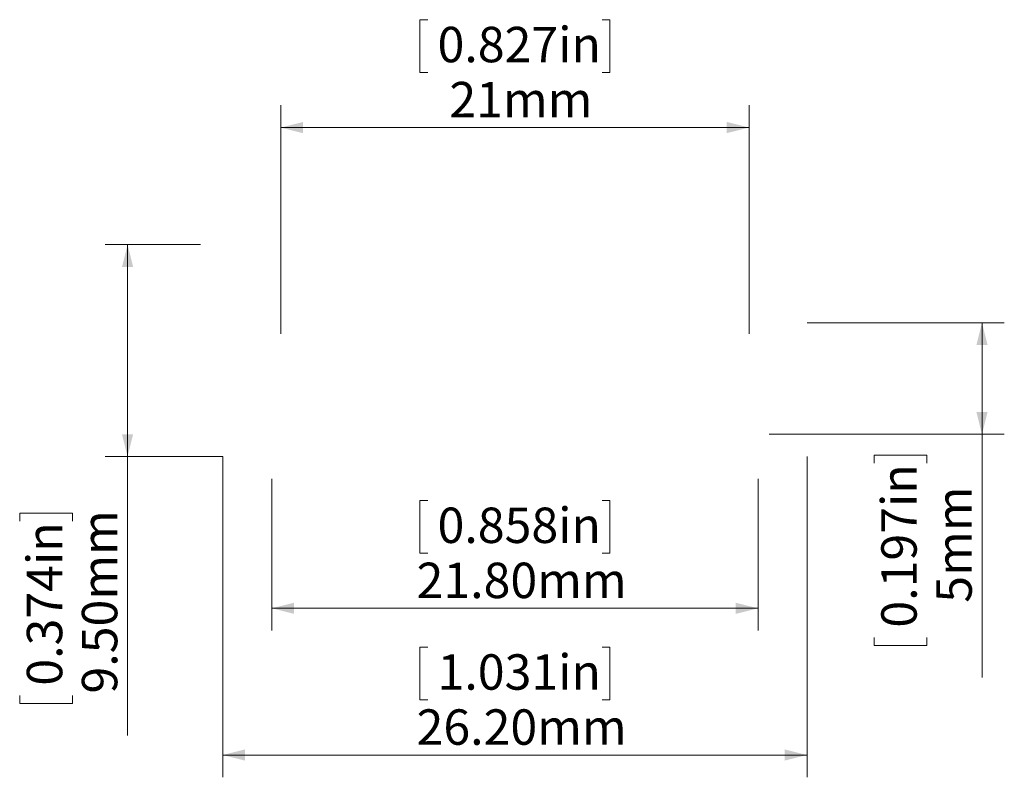
# Model space of a CAD drawing. Units: millimetres. Extents: x 137.4 to 181.5, y 125.2 to 159.2.
import ezdxf

# ---------------------------------------------------------------- set-up
doc = ezdxf.new("R2010")
doc.units = ezdxf.units.MM
doc.styles.add('SLDTEXTSTYLE0', font='TXT', dxfattribs={"width": 0.605})
doc.dimstyles.new('SLDDIMSTYLE0', dxfattribs={"dimtxt": 1.540991, "dimasz": 1, "dimexe": 0, "dimexo": 0.0625, "dimgap": 0.385248, "dimtad": 1, "dimrnd": 1e-09, "dimzin": 4, "dimdsep": 46, "dimtxsty": 'SLDTEXTSTYLE0', "dimsah": 1, "dimcen": 0.09, "dimadec": 0, "dimazin": 1, "dimtfac": 1, "dimtofl": 0, "dimtmove": 0, "dimatfit": 3, "dimfxl": 0, "dimfrac": 2, "dimtolj": 1, "dimtzin": 12, "dimarcsym": 0})
doc.dimstyles.new('SLDDIMSTYLE1', dxfattribs={"dimtxt": 1.540991, "dimasz": 1, "dimexe": 0, "dimexo": 0.0625, "dimgap": 0.385248, "dimtad": 1, "dimrnd": 1e-09, "dimzin": 12, "dimdsep": 46, "dimtxsty": 'SLDTEXTSTYLE0', "dimsah": 1, "dimcen": 0.09, "dimadec": 0, "dimazin": 3, "dimtfac": 1, "dimtofl": 0, "dimtmove": 0, "dimatfit": 3, "dimfxl": 0, "dimfrac": 2, "dimtolj": 1, "dimtzin": 12, "dimarcsym": 0})

# ---------------------------------------------------------------- blocks, each defined once
blk = doc.blocks.new('_D')
at = {"color": 8, "linetype": 'Continuous', "lineweight": 0}
for p, q in [((145.457, 149.076), (141.188, 149.076)), ((142.188, 149.076), (142.188, 139.576)), ((146.457, 139.576), (141.188, 139.576)), ((142.188, 139.576), (142.188, 127.067)), ((137.352, 136.681), (137.352, 137.033)), ((137.352, 137.033), (139.718, 137.033)), ((139.718, 137.033), (139.718, 136.681)), ((137.352, 128.861), (137.352, 128.508)), ((137.352, 128.508), (139.718, 128.508)), ((139.718, 128.508), (139.718, 128.861))]:
    blk.add_line(p, q, dxfattribs=at)
for points in [[(142.188, 149.076), (141.938, 148.076), (142.438, 148.076)], [(142.188, 139.576), (142.438, 140.576), (141.938, 140.576)]]:
    blk.add_solid(points, dxfattribs=at)
at = {"color": 8, "linetype": 'Continuous', "lineweight": 0, "char_height": 1.5875, "attachment_point": 1, "rotation": 90, "style": 'SLDTEXTSTYLE0'}
for s, insert in [('9.50mm', (140.141, 128.949)), ('0.374in', (137.672, 129.302))]:
    blk.add_mtext(s, dxfattribs=dict(at, insert=insert))
blk = doc.blocks.new('_D_1')
at = {"color": 8, "linetype": 'Continuous', "lineweight": 0}
for p, q in [((146.457, 139.576), (146.457, 125.193)), ((172.657, 139.576), (172.657, 125.193)), ((155.647, 131.029), (155.294, 131.029)), ((155.294, 131.029), (155.294, 128.663)), ((163.467, 131.029), (163.819, 131.029)), ((163.819, 131.029), (163.819, 128.663)), ((155.294, 128.663), (155.647, 128.663)), ((163.819, 128.663), (163.467, 128.663)), ((146.457, 126.193), (172.657, 126.193))]:
    blk.add_line(p, q, dxfattribs=at)
for points in [[(146.457, 126.193), (147.457, 125.943), (147.457, 126.443)], [(172.657, 126.193), (171.657, 126.443), (171.657, 125.943)]]:
    blk.add_solid(points, dxfattribs=at)
at = {"color": 8, "linetype": 'Continuous', "lineweight": 0, "char_height": 1.5875, "attachment_point": 1, "style": 'SLDTEXTSTYLE0'}
for s, insert in [('1.031in', (156.088, 130.709)), ('26.20mm', (155.147, 128.24))]:
    blk.add_mtext(s, dxfattribs=dict(at, insert=insert))
blk = doc.blocks.new('_D_2')
at = {"color": 8, "linetype": 'Continuous', "lineweight": 0}
for p, q in [((148.657, 138.576), (148.657, 131.771)), ((170.457, 138.576), (170.457, 131.771)), ((155.647, 137.607), (155.294, 137.607)), ((155.294, 137.607), (155.294, 135.24)), ((163.467, 137.607), (163.819, 137.607)), ((163.819, 137.607), (163.819, 135.24)), ((155.294, 135.24), (155.647, 135.24)), ((163.819, 135.24), (163.467, 135.24)), ((148.657, 132.771), (170.457, 132.771))]:
    blk.add_line(p, q, dxfattribs=at)
for points in [[(148.657, 132.771), (149.657, 132.521), (149.657, 133.021)], [(170.457, 132.771), (169.457, 133.021), (169.457, 132.521)]]:
    blk.add_solid(points, dxfattribs=at)
at = {"color": 8, "linetype": 'Continuous', "lineweight": 0, "char_height": 1.5875, "attachment_point": 1, "style": 'SLDTEXTSTYLE0'}
for s, insert in [('0.858in', (156.088, 137.287)), ('21.80mm', (155.147, 134.817))]:
    blk.add_mtext(s, dxfattribs=dict(at, insert=insert))
blk = doc.blocks.new('_D_3')
at = {"color": 8, "linetype": 'Continuous', "lineweight": 0}
for p, q in [((155.647, 159.162), (155.294, 159.162)), ((155.294, 159.162), (155.294, 156.796)), ((163.467, 159.162), (163.819, 159.162)), ((163.819, 159.162), (163.819, 156.796)), ((155.294, 156.796), (155.647, 156.796)), ((163.819, 156.796), (163.467, 156.796)), ((149.057, 145.076), (149.057, 155.326)), ((170.057, 145.076), (170.057, 155.326)), ((149.057, 154.326), (170.057, 154.326))]:
    blk.add_line(p, q, dxfattribs=at)
for points in [[(149.057, 154.326), (150.057, 154.076), (150.057, 154.576)], [(170.057, 154.326), (169.057, 154.576), (169.057, 154.076)]]:
    blk.add_solid(points, dxfattribs=at)
at = {"color": 8, "linetype": 'Continuous', "lineweight": 0, "char_height": 1.5875, "attachment_point": 1, "style": 'SLDTEXTSTYLE0'}
for s, insert in [('0.827in', (156.088, 158.842)), ('21mm', (156.617, 156.373))]:
    blk.add_mtext(s, dxfattribs=dict(at, insert=insert))
blk = doc.blocks.new('_D_4')
at = {"color": 8, "linetype": 'Continuous', "lineweight": 0}
for p, q in [((172.657, 145.576), (181.501, 145.576)), ((180.501, 145.576), (180.501, 140.576)), ((170.957, 140.576), (181.501, 140.576)), ((180.501, 140.576), (180.501, 129.67)), ((175.665, 139.283), (175.665, 139.636)), ((175.665, 139.636), (178.031, 139.636)), ((178.031, 139.636), (178.031, 139.283)), ((175.665, 131.463), (175.665, 131.11)), ((178.031, 131.11), (178.031, 131.463)), ((175.665, 131.11), (178.031, 131.11))]:
    blk.add_line(p, q, dxfattribs=at)
for points in [[(180.501, 145.576), (180.251, 144.576), (180.751, 144.576)], [(180.501, 140.576), (180.751, 141.576), (180.251, 141.576)]]:
    blk.add_solid(points, dxfattribs=at)
at = {"color": 8, "linetype": 'Continuous', "lineweight": 0, "char_height": 1.5875, "attachment_point": 1, "rotation": 90, "style": 'SLDTEXTSTYLE0'}
for s, insert in [('0.197in', (175.985, 131.904)), ('5mm', (178.454, 133.021))]:
    blk.add_mtext(s, dxfattribs=dict(at, insert=insert))

msp = doc.modelspace()

# ---------------------------------------------------------------- dimensions: what is measured, and where the dimension line sits
at = {"color": 8, "linetype": 'Continuous', "lineweight": 0}
for base, p1, p2, dimstyle, picture, middle in [((170.057, 154.326), (149.057, 144.076), (170.057, 144.076), 'SLDDIMSTYLE1', '_D_3', (159.557, 154.326)), ((172.657, 126.193), (146.457, 140.576), (172.657, 140.576), 'SLDDIMSTYLE0', '_D_1', (159.557, 126.193)), ((170.457, 132.771), (148.657, 139.576), (170.457, 139.576), 'SLDDIMSTYLE0', '_D_2', (159.557, 132.771))]:
    dim = msp.add_linear_dim(base=base, p1=p1, p2=p2, dimstyle=dimstyle, dxfattribs=at)
    dim.commit()
    dim.dimension.update_dxf_attribs({"geometry": picture, "text_midpoint": middle, "dimtype": 160})
for base, p1, p2, dimstyle, picture, middle in [((142.188, 139.576), (146.457, 149.076), (147.457, 139.576), 'SLDDIMSTYLE0', '_D', (142.188, 132.771)), ((180.501, 140.576), (171.657, 145.576), (169.957, 140.576), 'SLDDIMSTYLE1', '_D_4', (180.501, 135.373))]:
    dim = msp.add_linear_dim(base=base, p1=p1, p2=p2, angle=90, dimstyle=dimstyle, dxfattribs=at)
    dim.commit()
    dim.dimension.update_dxf_attribs({"geometry": picture, "text_midpoint": middle, "dimtype": 160})

doc.saveas('drawing.dxf')
